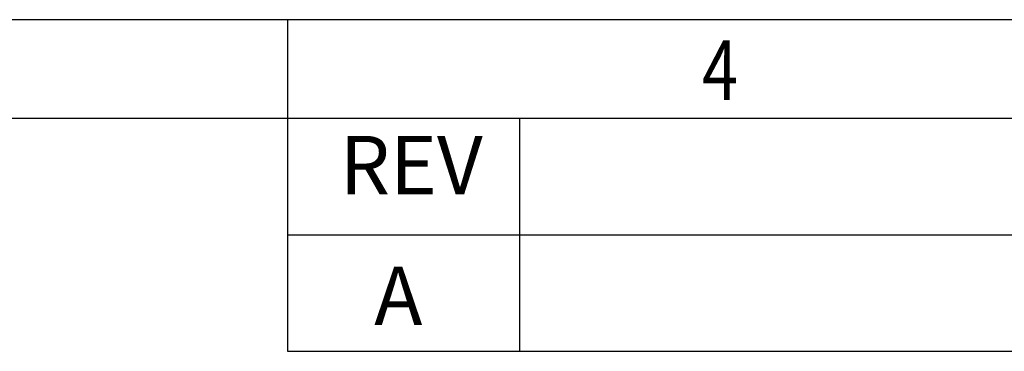
# Model space of a CAD drawing. Units: millimetres. Extents: x 0 to 192, y 71 to 136.
# Drawn here: x 41 to 58, y 130 to 136 of the extents above; entities that cross this region are included whole.
import ezdxf

# ---------------------------------------------------------------- set-up
doc = ezdxf.new("R2010")
doc.units = ezdxf.units.MM
doc.styles.add('TEXTSTYLE_1', font='gdt', dxfattribs={"width": 0.8})
doc.styles.add('宋体', font='txt')
doc.styles.add('宋體', font='txt')

# ---------------------------------------------------------------- blocks, each defined once
blk = doc.blocks.new('成品图框')
for p, q in [((1169.354, 45.473), (1097.653, 45.473)), ((1133.504, 45.473), (1133.504, 44.164)), ((1168.045, 44.164), (1098.962, 44.164)), ((1133.504, 44.164), (1133.504, 41.088)), ((1136.58, 44.164), (1136.58, 41.088)), ((1133.504, 42.626), (1168.047, 42.626)), ((1133.504, 41.088), (1168.047, 41.088))]:
    blk.add_line(p, q)
at = {"style": 'TEXTSTYLE_1', "width": 0.8}
blk.add_text('4', height=0.785, dxfattribs=at).set_placement((1138.999, 44.413))
at = {"insert": (1135.144, 43.45), "char_height": 0.7727, "width": 3.70904, "attachment_point": 5, "style": '宋体'}
blk.add_mtext('REV', dxfattribs=at)

msp = doc.modelspace()

# ---------------------------------------------------------------- block references
at = {"xscale": 1.28147956885948, "yscale": 1.28147956885948, "zscale": 1.28147956885948}
msp.add_blockref('成品图框', (-1406.6202, 77.3389), dxfattribs=at)

# ---------------------------------------------------------------- texts
at = {"ltscale": 0.2, "insert": (47.4163, 131.4243), "char_height": 0.986739, "attachment_point": 1, "style": '宋體'}
msp.add_mtext('{\\fTahoma|b0|i0|c134|p34;A}', dxfattribs=at)

doc.saveas('drawing.dxf')
